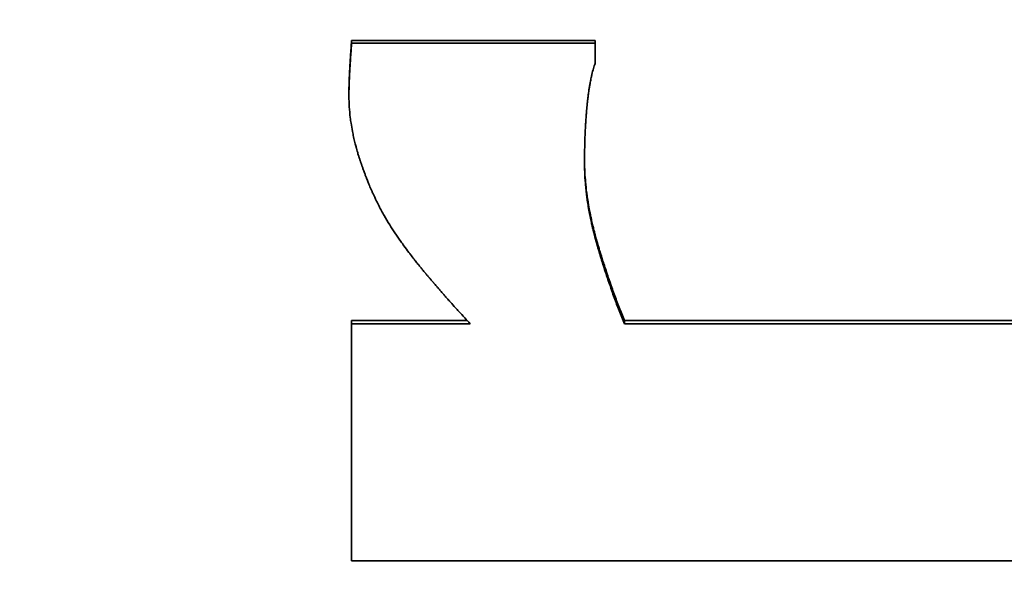
# Model space of a CAD drawing. Units: inches. Extents: x 34 to 380, y 30 to 248.
# Drawn here: x 189 to 189, y 222 to 222 of the extents above; entities that cross this region are included whole.
import ezdxf

# ---------------------------------------------------------------- set-up
doc = ezdxf.new("R2010")
doc.units = ezdxf.units.IN
doc.header["$LTSCALE"] = 24
doc.header["$MEASUREMENT"] = 0
doc.layers.add('Dimension (ANSI)', color=7, linetype='Continuous', lineweight=25)
doc.layers.add('Visible (ANSI)', color=7, linetype='Continuous', lineweight=35)
doc.styles.add('Note Text (ANSI)', font='tahoma.ttf')
doc.dimstyles.new('Default (ANSI)', dxfattribs={"dimscale": 24, "dimtxt": 0.08, "dimasz": 0.098425, "dimexe": 0.0625, "dimexo": 0.0625, "dimgap": 0.031496, "dimtad": 0, "dimtih": 1, "dimtoh": 1, "dimdec": 5, "dimrnd": 1e-08, "dimzin": 3, "dimdsep": 46, "dimlunit": 5, "dimtxsty": 'Note Text (ANSI)', "dimcen": 0.09, "dimdle": 0.393701, "dimclrd": 256, "dimclre": 256, "dimclrt": 256, "dimadec": 0, "dimazin": 1, "dimtfac": 1.5, "dimtofl": 0, "dimtmove": 0, "dimatfit": 3, "dimfxl": 0, "dimfrac": 2, "dimtolj": 1, "dimtzin": 4, "dimlwd": -1, "dimlwe": -1, "dimarcsym": 0})

# ---------------------------------------------------------------- blocks, each defined once
blk = doc.blocks.new('*D33')
at = {"layer": 'Defpoints', "color": 0}
for p in [(186.73242, 234.94392), (227.04311, 234.94392), (207.38846, 166.57173)]:
    blk.add_point(p, dxfattribs=at)
at = {"layer": 'Dimension (ANSI)'}
for p, q in [((188.23242, 234.94392), (228.54311, 234.94392)), ((227.04311, 232.58172), (227.04311, 209.85037)), ((227.04311, 168.93393), (227.04311, 202.54031)), ((208.88846, 166.57173), (228.54311, 166.57173))]:
    blk.add_line(p, q, dxfattribs=at)
for points in [[(226.6494, 232.58172), (227.43681, 232.58172), (227.04311, 234.94392)], [(226.6494, 168.93393), (227.43681, 168.93393), (227.04311, 166.57173)]]:
    blk.add_solid(points, dxfattribs=at)
at = {"layer": 'Dimension (ANSI)', "insert": (227.04311, 206.19534), "char_height": 1.92, "attachment_point": 5, "style": 'Note Text (ANSI)'}
blk.add_mtext('\\A1; 68 3/8\\P[1737]', dxfattribs=at)

msp = doc.modelspace()

# ---------------------------------------------------------------- linework, layer by layer
at = {"layer": 'Visible (ANSI)'}
for p, q in [((188.6449628, 222.0652654), (188.6717051, 222.0652654)), ((188.6449628, 222.0652654), (188.6449628, 222.064967)), ((188.6717051, 222.0652654), (188.6717051, 222.064967)), ((188.6446711, 222.0594295), (188.6446711, 222.0591194)), ((188.6449628, 222.0345113), (188.6576503, 222.0345113)), ((188.6449628, 222.0345113), (188.6449628, 222.0341514)), ((188.6749142, 222.0345113), (188.7354976, 222.0345113)), ((188.6749142, 222.0345113), (188.6749142, 222.0341514))]:
    msp.add_line(p, q, dxfattribs=at)
for points, knots in [([(188.6446711, 222.0594295), (188.6446711, 222.0595733), (188.644672, 222.0597201), (188.6446738, 222.05987), (188.6446756, 222.0600198), (188.6446783, 222.0601727), (188.6446819, 222.0603286), (188.6446864, 222.0605234), (188.6446923, 222.060723), (188.6446996, 222.0609274), (188.6447011, 222.0609682), (188.6447026, 222.0610093), (188.6447042, 222.0610505), (188.6447073, 222.061133), (188.6447107, 222.0612162), (188.6447143, 222.0613002), (188.6447161, 222.0613422), (188.6447179, 222.0613844), (188.6447199, 222.0614268), (188.6447227, 222.0614904), (188.6447257, 222.0615544), (188.6447288, 222.0616188), (188.644732, 222.0616832), (188.6447352, 222.061748), (188.6447386, 222.0618133), (188.644742, 222.0618786), (188.6447455, 222.0619443), (188.6447491, 222.0620104), (188.6447503, 222.0620325), (188.6447515, 222.0620545), (188.6447528, 222.0620767), (188.6447546, 222.0621099), (188.6447565, 222.0621432), (188.6447584, 222.0621766), (188.6447591, 222.0621877), (188.6447597, 222.0621989), (188.6447604, 222.0622101), (188.6447633, 222.0622603), (188.6447663, 222.0623109), (188.6447693, 222.0623615), (188.6447703, 222.0623783), (188.6447714, 222.0623952), (188.6447724, 222.062412), (188.6447744, 222.0624456), (188.6447764, 222.0624792), (188.6447784, 222.0625126), (188.6447805, 222.062546), (188.6447825, 222.0625793), (188.6447845, 222.0626125), (188.6447859, 222.0626347), (188.6447872, 222.0626568), (188.6447886, 222.0626788), (188.6447913, 222.0627229), (188.644794, 222.0627669), (188.6447967, 222.0628106), (188.644798, 222.0628324), (188.6447994, 222.0628543), (188.6448007, 222.062876), (188.6448034, 222.0629196), (188.6448061, 222.0629629), (188.6448088, 222.0630061), (188.6448102, 222.0630277), (188.6448115, 222.0630492), (188.6448129, 222.0630707), (188.6448169, 222.0631352), (188.644821, 222.0631993), (188.644825, 222.0632629), (188.6448277, 222.0633054), (188.6448304, 222.0633476), (188.6448331, 222.0633897), (188.6448385, 222.0634738), (188.6448439, 222.0635571), (188.6448494, 222.0636398), (188.6448521, 222.0636811), (188.6448548, 222.0637222), (188.6448575, 222.0637632), (188.6448656, 222.063886), (188.6448737, 222.0640071), (188.6448818, 222.0641266), (188.6448872, 222.0642063), (188.6448926, 222.0642852), (188.644898, 222.0643633), (188.6449088, 222.0645196), (188.6449196, 222.064673), (188.6449304, 222.0648233), (188.6449412, 222.0649737), (188.644952, 222.065121), (188.6449628, 222.0652654)], [0, 0, 0, 0, 0.16666667, 0.16666667, 0.16666667, 0.33333333, 0.33333333, 0.33333333, 0.54166667, 0.54166667, 0.54166667, 0.58333333, 0.58333333, 0.58333333, 0.66666667, 0.66666667, 0.66666667, 0.70833333, 0.70833333, 0.70833333, 0.77083333, 0.77083333, 0.77083333, 0.83333333, 0.83333333, 0.83333333, 0.89583333, 0.89583333, 0.89583333, 0.91666667, 0.91666667, 0.91666667, 0.94791667, 0.94791667, 0.94791667, 0.95833333, 0.95833333, 0.95833333, 1.00520833, 1.00520833, 1.00520833, 1.02083333, 1.02083333, 1.02083333, 1.05208333, 1.05208333, 1.05208333, 1.08333333, 1.08333333, 1.08333333, 1.10416667, 1.10416667, 1.10416667, 1.14583333, 1.14583333, 1.14583333, 1.16666667, 1.16666667, 1.16666667, 1.20833333, 1.20833333, 1.20833333, 1.22916667, 1.22916667, 1.22916667, 1.29166667, 1.29166667, 1.29166667, 1.33333333, 1.33333333, 1.33333333, 1.41666667, 1.41666667, 1.41666667, 1.45833333, 1.45833333, 1.45833333, 1.58333333, 1.58333333, 1.58333333, 1.66666667, 1.66666667, 1.66666667, 1.83333333, 1.83333333, 1.83333333, 2, 2, 2, 2]), ([(188.6446711, 222.0591194), (188.6446711, 222.0592635), (188.644672, 222.0594106), (188.6446738, 222.0595608), (188.6446756, 222.0597109), (188.6446783, 222.0598641), (188.6446819, 222.0600203), (188.6446837, 222.0600984), (188.6446857, 222.0601773), (188.644688, 222.0602569), (188.6446913, 222.0603763), (188.6446952, 222.0604974), (188.6446996, 222.0606203), (188.6447011, 222.0606612), (188.6447026, 222.0607024), (188.6447042, 222.0607437), (188.6447073, 222.0608263), (188.6447107, 222.0609097), (188.6447143, 222.0609939), (188.6447161, 222.061036), (188.6447179, 222.0610783), (188.6447199, 222.0611207), (188.6447227, 222.0611844), (188.6447257, 222.0612485), (188.6447288, 222.0613131), (188.6447299, 222.0613346), (188.6447309, 222.0613562), (188.644732, 222.0613778), (188.6447342, 222.061421), (188.6447363, 222.0614644), (188.6447386, 222.061508), (188.6447397, 222.0615298), (188.6447409, 222.0615517), (188.644742, 222.0615735), (188.6447443, 222.0616173), (188.6447467, 222.0616613), (188.6447491, 222.0617055), (188.6447503, 222.0617276), (188.6447515, 222.0617497), (188.6447528, 222.0617719), (188.6447546, 222.0618052), (188.6447565, 222.0618385), (188.6447584, 222.061872), (188.6447591, 222.0618832), (188.6447597, 222.0618944), (188.6447604, 222.0619055), (188.6447613, 222.0619223), (188.6447623, 222.0619391), (188.6447633, 222.061956), (188.6447643, 222.0619728), (188.6447653, 222.0619896), (188.6447663, 222.0620065), (188.6447666, 222.0620122), (188.644767, 222.0620178), (188.6447673, 222.0620234), (188.644768, 222.0620347), (188.6447687, 222.062046), (188.6447693, 222.0620572), (188.6447697, 222.0620629), (188.64477, 222.0620685), (188.6447703, 222.0620741), (188.644771, 222.0620854), (188.6447717, 222.0620966), (188.6447724, 222.0621079), (188.6447727, 222.0621135), (188.644773, 222.0621191), (188.6447734, 222.0621247), (188.6447744, 222.0621415), (188.6447754, 222.0621584), (188.6447764, 222.0621751), (188.6447771, 222.0621863), (188.6447778, 222.0621975), (188.6447784, 222.0622087), (188.6447805, 222.0622422), (188.6447825, 222.0622755), (188.6447845, 222.0623088), (188.6447859, 222.062331), (188.6447872, 222.0623532), (188.6447886, 222.0623752), (188.6447913, 222.0624194), (188.644794, 222.0624634), (188.6447967, 222.0625073), (188.644798, 222.0625292), (188.6447994, 222.062551), (188.6448007, 222.0625729), (188.6448034, 222.0626165), (188.6448061, 222.0626599), (188.6448088, 222.0627032), (188.6448102, 222.0627248), (188.6448115, 222.0627464), (188.6448129, 222.0627679), (188.6448169, 222.0628325), (188.644821, 222.0628967), (188.644825, 222.0629605), (188.6448277, 222.063003), (188.6448304, 222.0630454), (188.6448331, 222.0630875), (188.6448385, 222.0631718), (188.6448439, 222.0632553), (188.6448494, 222.0633381), (188.6448521, 222.0633795), (188.6448548, 222.0634207), (188.6448575, 222.0634617), (188.6448656, 222.0635848), (188.6448737, 222.0637062), (188.6448818, 222.0638259), (188.6448872, 222.0639057), (188.6448926, 222.0639848), (188.644898, 222.0640631), (188.6449088, 222.0642197), (188.6449196, 222.0643734), (188.6449304, 222.064524), (188.6449412, 222.0646747), (188.644952, 222.0648223), (188.6449628, 222.064967)], [0, 0, 0, 0, 0.16666667, 0.16666667, 0.16666667, 0.33333333, 0.33333333, 0.33333333, 0.41666667, 0.41666667, 0.41666667, 0.54166667, 0.54166667, 0.54166667, 0.58333333, 0.58333333, 0.58333333, 0.66666667, 0.66666667, 0.66666667, 0.70833333, 0.70833333, 0.70833333, 0.77083333, 0.77083333, 0.77083333, 0.79166667, 0.79166667, 0.79166667, 0.83333333, 0.83333333, 0.83333333, 0.85416667, 0.85416667, 0.85416667, 0.89583333, 0.89583333, 0.89583333, 0.91666667, 0.91666667, 0.91666667, 0.94791667, 0.94791667, 0.94791667, 0.95833333, 0.95833333, 0.95833333, 0.97395833, 0.97395833, 0.97395833, 0.98958333, 0.98958333, 0.98958333, 0.99479167, 0.99479167, 0.99479167, 1.00520833, 1.00520833, 1.00520833, 1.01041667, 1.01041667, 1.01041667, 1.02083333, 1.02083333, 1.02083333, 1.02604167, 1.02604167, 1.02604167, 1.04166667, 1.04166667, 1.04166667, 1.05208333, 1.05208333, 1.05208333, 1.08333333, 1.08333333, 1.08333333, 1.10416667, 1.10416667, 1.10416667, 1.14583333, 1.14583333, 1.14583333, 1.16666667, 1.16666667, 1.16666667, 1.20833333, 1.20833333, 1.20833333, 1.22916667, 1.22916667, 1.22916667, 1.29166667, 1.29166667, 1.29166667, 1.33333333, 1.33333333, 1.33333333, 1.41666667, 1.41666667, 1.41666667, 1.45833333, 1.45833333, 1.45833333, 1.58333333, 1.58333333, 1.58333333, 1.66666667, 1.66666667, 1.66666667, 1.83333333, 1.83333333, 1.83333333, 2, 2, 2, 2]), ([(188.6449628, 222.064967), (188.6464485, 222.064967), (188.6479342, 222.064967), (188.6494199, 222.064967), (188.6497913, 222.064967), (188.6501627, 222.064967), (188.6505341, 222.064967), (188.651277, 222.064967), (188.6520198, 222.064967), (188.6527626, 222.064967), (188.6531341, 222.064967), (188.6535055, 222.064967), (188.6538769, 222.064967), (188.6546197, 222.064967), (188.6553626, 222.064967), (188.6561054, 222.064967), (188.6575911, 222.064967), (188.6590768, 222.064967), (188.6605625, 222.064967), (188.6642767, 222.064967), (188.6679909, 222.064967), (188.6717051, 222.064967)], [0, 0, 0, 0, 0.0113209078, 0.0113209078, 0.0113209078, 0.0141511347, 0.0141511347, 0.0141511347, 0.0198115886, 0.0198115886, 0.0198115886, 0.0226418155, 0.0226418155, 0.0226418155, 0.0283022694, 0.0283022694, 0.0283022694, 0.0396231772, 0.0396231772, 0.0396231772, 0.0679254465, 0.0679254465, 0.0679254465, 0.0679254465]), ([(188.6717051, 222.064967), (188.6717051, 222.064812), (188.6717051, 222.064657), (188.6717051, 222.0645021), (188.6717051, 222.0644401), (188.6717051, 222.0643781), (188.6717051, 222.0643161), (188.6717051, 222.0642232), (188.6717051, 222.0641302), (188.6717051, 222.0640373), (188.6717051, 222.0640063), (188.6717051, 222.0639753), (188.6717051, 222.0639443), (188.6717051, 222.0638824), (188.6717051, 222.0638204), (188.6717051, 222.0637585), (188.6717051, 222.0637275), (188.6717051, 222.0636965), (188.6717051, 222.0636656), (188.6717051, 222.0636036), (188.6717051, 222.0635417), (188.6717051, 222.0634797), (188.6717051, 222.0634488), (188.6717051, 222.0634178), (188.6717051, 222.0633868), (188.6717051, 222.0632939), (188.6717051, 222.063201), (188.6717051, 222.0631081), (188.6717051, 222.0629843), (188.6717051, 222.0628605), (188.6717051, 222.0627366)], [0, 0, 0, 0, 0.00123500812, 0.00123500812, 0.00123500812, 0.00172901137, 0.00172901137, 0.00172901137, 0.00247001624, 0.00247001624, 0.00247001624, 0.00271701786, 0.00271701786, 0.00271701786, 0.00321102111, 0.00321102111, 0.00321102111, 0.00345802273, 0.00345802273, 0.00345802273, 0.00395202598, 0.00395202598, 0.00395202598, 0.0041990276, 0.0041990276, 0.0041990276, 0.00494003248, 0.00494003248, 0.00494003248, 0.00592803897, 0.00592803897, 0.00592803897, 0.00592803897]), ([(188.6717051, 222.0627366), (188.6716403, 222.0625612), (188.6715781, 222.0623734), (188.6715187, 222.0621731), (188.6714593, 222.0619729), (188.6714026, 222.0617602), (188.6713485, 222.0615351), (188.6713215, 222.0614225), (188.6712952, 222.0613069), (188.6712695, 222.0611881), (188.671231, 222.06101), (188.6711941, 222.0608249), (188.6711586, 222.0606328), (188.6711468, 222.0605688), (188.6711351, 222.060504), (188.6711237, 222.0604384), (188.6711007, 222.0603073), (188.6710784, 222.0601731), (188.6710568, 222.0600357), (188.671046, 222.0599671), (188.6710354, 222.0598976), (188.6710249, 222.0598274), (188.6710092, 222.0597221), (188.6709939, 222.0596151), (188.6709789, 222.0595063), (188.670974, 222.05947), (188.670969, 222.0594336), (188.6709641, 222.0593969), (188.6709543, 222.0593236), (188.6709447, 222.0592496), (188.6709352, 222.0591747), (188.6709305, 222.0591373), (188.6709258, 222.0590997), (188.6709212, 222.0590619), (188.6709119, 222.0589863), (188.6709028, 222.0589099), (188.6708938, 222.0588327), (188.6708894, 222.0587941), (188.6708849, 222.0587554), (188.6708805, 222.0587164), (188.670874, 222.058658), (188.6708675, 222.0585991), (188.6708611, 222.0585398), (188.670859, 222.05852), (188.6708568, 222.0585002), (188.6708547, 222.0584803), (188.6708516, 222.0584505), (188.6708484, 222.0584206), (188.6708453, 222.0583906), (188.6708422, 222.0583606), (188.6708391, 222.0583305), (188.670836, 222.0583002), (188.670835, 222.0582901), (188.670834, 222.0582801), (188.6708329, 222.05827), (188.6708309, 222.0582497), (188.6708289, 222.0582295), (188.6708269, 222.0582092), (188.6708259, 222.0581991), (188.6708249, 222.0581889), (188.6708239, 222.0581788), (188.6708219, 222.0581585), (188.6708199, 222.0581382), (188.6708179, 222.0581178), (188.6708169, 222.0581077), (188.6708159, 222.0580975), (188.6708149, 222.0580873), (188.6708119, 222.0580568), (188.670809, 222.0580262), (188.6708061, 222.0579956), (188.6708042, 222.0579751), (188.6708022, 222.0579547), (188.6708003, 222.0579342), (188.6707945, 222.0578728), (188.6707889, 222.0578112), (188.6707833, 222.0577495), (188.6707796, 222.0577083), (188.6707759, 222.057667), (188.6707723, 222.0576257), (188.6707614, 222.0575016), (188.6707509, 222.0573767), (188.6707408, 222.0572511), (188.670734, 222.0571674), (188.6707274, 222.0570833), (188.670721, 222.0569989), (188.6707082, 222.0568301), (188.670696, 222.0566599), (188.6706845, 222.0564883), (188.6706788, 222.0564025), (188.6706732, 222.0563164), (188.6706678, 222.05623), (188.670657, 222.056057), (188.6706469, 222.0558828), (188.6706374, 222.0557071), (188.6706327, 222.0556193), (188.6706282, 222.0555312), (188.6706238, 222.0554427), (188.6706106, 222.0551772), (188.6705989, 222.0549086), (188.6705888, 222.054637), (188.6705821, 222.054456), (188.670576, 222.0542736), (188.6705706, 222.0540898), (188.6705598, 222.0537222), (188.6705517, 222.0533493), (188.6705463, 222.052971), (188.6705409, 222.0525926), (188.6705382, 222.0522089), (188.6705382, 222.0518197)], [0, 0, 0, 0, 0.16666667, 0.16666667, 0.16666667, 0.33333333, 0.33333333, 0.33333333, 0.41666667, 0.41666667, 0.41666667, 0.54166667, 0.54166667, 0.54166667, 0.58333333, 0.58333333, 0.58333333, 0.66666667, 0.66666667, 0.66666667, 0.70833333, 0.70833333, 0.70833333, 0.77083333, 0.77083333, 0.77083333, 0.79166667, 0.79166667, 0.79166667, 0.83333333, 0.83333333, 0.83333333, 0.85416667, 0.85416667, 0.85416667, 0.89583333, 0.89583333, 0.89583333, 0.91666667, 0.91666667, 0.91666667, 0.94791667, 0.94791667, 0.94791667, 0.95833333, 0.95833333, 0.95833333, 0.97395833, 0.97395833, 0.97395833, 0.98958333, 0.98958333, 0.98958333, 0.99479167, 0.99479167, 0.99479167, 1.00520833, 1.00520833, 1.00520833, 1.01041667, 1.01041667, 1.01041667, 1.02083333, 1.02083333, 1.02083333, 1.02604167, 1.02604167, 1.02604167, 1.04166667, 1.04166667, 1.04166667, 1.05208333, 1.05208333, 1.05208333, 1.08333333, 1.08333333, 1.08333333, 1.10416667, 1.10416667, 1.10416667, 1.16666667, 1.16666667, 1.16666667, 1.20833333, 1.20833333, 1.20833333, 1.29166667, 1.29166667, 1.29166667, 1.33333333, 1.33333333, 1.33333333, 1.41666667, 1.41666667, 1.41666667, 1.45833333, 1.45833333, 1.45833333, 1.58333333, 1.58333333, 1.58333333, 1.66666667, 1.66666667, 1.66666667, 1.83333333, 1.83333333, 1.83333333, 2, 2, 2, 2]), ([(188.6491443, 222.0450169), (188.648939, 222.0453429), (188.6487387, 222.0456776), (188.6485433, 222.0460208), (188.6483479, 222.0463641), (188.6481575, 222.046716), (188.647972, 222.0470766), (188.6478792, 222.0472569), (188.6477877, 222.0474393), (188.6476975, 222.0476239), (188.6475621, 222.0479008), (188.6474295, 222.0481826), (188.6472996, 222.0484692), (188.6472564, 222.0485648), (188.6472134, 222.0486609), (188.6471707, 222.0487575), (188.6470854, 222.0489508), (188.6470013, 222.0491462), (188.6469185, 222.0493439), (188.6468771, 222.0494427), (188.646836, 222.049542), (188.6467952, 222.0496419), (188.646734, 222.0497918), (188.6466735, 222.0499428), (188.6466137, 222.0500951), (188.6465937, 222.0501459), (188.6465739, 222.0501968), (188.6465541, 222.0502478), (188.6465145, 222.0503499), (188.6464753, 222.0504525), (188.6464363, 222.0505557), (188.6464169, 222.0506072), (188.6463975, 222.050659), (188.6463781, 222.0507108), (188.6463492, 222.0507886), (188.6463204, 222.0508667), (188.6462917, 222.0509451), (188.6462822, 222.0509712), (188.6462727, 222.0509974), (188.6462632, 222.0510236), (188.6462442, 222.051076), (188.6462252, 222.0511285), (188.6462064, 222.0511812), (188.646197, 222.0512075), (188.6461876, 222.0512339), (188.6461782, 222.0512603), (188.6461594, 222.0513131), (188.6461407, 222.051366), (188.6461221, 222.0514191), (188.6461128, 222.0514456), (188.6461035, 222.0514722), (188.6460942, 222.0514988), (188.6460803, 222.0515387), (188.6460664, 222.0515787), (188.6460526, 222.0516188), (188.6460388, 222.0516588), (188.646025, 222.051699), (188.6460113, 222.0517392), (188.6460067, 222.0517526), (188.6460021, 222.051766), (188.6459976, 222.0517794), (188.6459884, 222.0518063), (188.6459793, 222.0518332), (188.6459702, 222.0518601), (188.6459657, 222.0518735), (188.6459612, 222.0518869), (188.6459567, 222.0519003), (188.6459476, 222.0519272), (188.6459387, 222.051954), (188.6459297, 222.0519808), (188.6459253, 222.0519942), (188.6459208, 222.0520076), (188.6459164, 222.052021), (188.6459031, 222.0520612), (188.6458899, 222.0521014), (188.6458768, 222.0521415), (188.645868, 222.0521683), (188.6458593, 222.052195), (188.6458507, 222.0522218), (188.6458334, 222.0522752), (188.6458163, 222.0523286), (188.6457994, 222.0523819), (188.6457909, 222.0524085), (188.6457825, 222.0524352), (188.6457742, 222.0524618), (188.6457575, 222.0525151), (188.645741, 222.0525683), (188.6457246, 222.0526214), (188.6457164, 222.0526479), (188.6457083, 222.0526745), (188.6457003, 222.052701), (188.645676, 222.0527806), (188.6456523, 222.0528601), (188.6456289, 222.0529394), (188.6456133, 222.0529922), (188.6455979, 222.053045), (188.6455827, 222.0530978), (188.6455523, 222.0532033), (188.6455227, 222.0533085), (188.6454938, 222.0534135), (188.6454794, 222.053466), (188.6454652, 222.0535184), (188.6454511, 222.0535707), (188.645409, 222.0537278), (188.6453685, 222.0538843), (188.6453297, 222.0540403), (188.6453039, 222.0541442), (188.6452788, 222.0542479), (188.6452545, 222.0543514), (188.6452059, 222.0545582), (188.6451603, 222.0547641), (188.6451178, 222.0549689), (188.6450965, 222.0550714), (188.645076, 222.0551735), (188.6450562, 222.0552754), (188.644997, 222.0555811), (188.6449446, 222.0558846), (188.644899, 222.0561857), (188.6448686, 222.0563864), (188.6448412, 222.0565861), (188.6448169, 222.0567848), (188.6447683, 222.0571821), (188.6447318, 222.0575754), (188.6447075, 222.0579645), (188.6446832, 222.0583536), (188.6446711, 222.0587386), (188.6446711, 222.0591194)], [0, 0, 0, 0, 0.16666667, 0.16666667, 0.16666667, 0.33333333, 0.33333333, 0.33333333, 0.41666667, 0.41666667, 0.41666667, 0.54166667, 0.54166667, 0.54166667, 0.58333333, 0.58333333, 0.58333333, 0.66666667, 0.66666667, 0.66666667, 0.70833333, 0.70833333, 0.70833333, 0.77083333, 0.77083333, 0.77083333, 0.79166667, 0.79166667, 0.79166667, 0.83333333, 0.83333333, 0.83333333, 0.85416667, 0.85416667, 0.85416667, 0.88541667, 0.88541667, 0.88541667, 0.89583333, 0.89583333, 0.89583333, 0.91666667, 0.91666667, 0.91666667, 0.92708333, 0.92708333, 0.92708333, 0.94791667, 0.94791667, 0.94791667, 0.95833333, 0.95833333, 0.95833333, 0.97395833, 0.97395833, 0.97395833, 0.98958333, 0.98958333, 0.98958333, 0.99479167, 0.99479167, 0.99479167, 1.00520833, 1.00520833, 1.00520833, 1.01041667, 1.01041667, 1.01041667, 1.02083333, 1.02083333, 1.02083333, 1.02604167, 1.02604167, 1.02604167, 1.04166667, 1.04166667, 1.04166667, 1.05208333, 1.05208333, 1.05208333, 1.07291667, 1.07291667, 1.07291667, 1.08333333, 1.08333333, 1.08333333, 1.10416667, 1.10416667, 1.10416667, 1.11458333, 1.11458333, 1.11458333, 1.14583333, 1.14583333, 1.14583333, 1.16666667, 1.16666667, 1.16666667, 1.20833333, 1.20833333, 1.20833333, 1.22916667, 1.22916667, 1.22916667, 1.29166667, 1.29166667, 1.29166667, 1.33333333, 1.33333333, 1.33333333, 1.41666667, 1.41666667, 1.41666667, 1.45833333, 1.45833333, 1.45833333, 1.58333333, 1.58333333, 1.58333333, 1.66666667, 1.66666667, 1.66666667, 1.83333333, 1.83333333, 1.83333333, 2, 2, 2, 2]), ([(188.6705382, 222.0518197), (188.6705382, 222.0513589), (188.6705503, 222.0508937), (188.6705746, 222.050424), (188.6705929, 222.0500717), (188.6706179, 222.0497169), (188.6706498, 222.0493596), (188.6706605, 222.0492405), (188.6706719, 222.0491211), (188.670684, 222.0490015), (188.6707083, 222.0487622), (188.6707357, 222.0485218), (188.6707661, 222.0482803), (188.6707813, 222.0481595), (188.6707972, 222.0480385), (188.6708139, 222.0479172), (188.6708474, 222.0476746), (188.6708838, 222.0474309), (188.6709233, 222.047186), (188.6709431, 222.0470636), (188.6709636, 222.0469409), (188.6709849, 222.046818), (188.6710274, 222.0465721), (188.671073, 222.046325), (188.6711216, 222.0460769), (188.6711459, 222.0459529), (188.671171, 222.0458285), (188.6711968, 222.0457039), (188.6712356, 222.045517), (188.671276, 222.0453295), (188.6713182, 222.0451413), (188.6713323, 222.0450786), (188.6713465, 222.0450158), (188.6713609, 222.044953), (188.6713898, 222.0448273), (188.6714194, 222.0447013), (188.6714498, 222.044575), (188.671465, 222.0445119), (188.6714804, 222.0444487), (188.671496, 222.0443855), (188.6715194, 222.0442906), (188.6715431, 222.0441955), (188.6715674, 222.0441003), (188.6715754, 222.0440686), (188.6715835, 222.0440368), (188.6715917, 222.0440051), (188.671608, 222.0439415), (188.6716246, 222.0438779), (188.6716413, 222.0438142), (188.6716496, 222.0437824), (188.671658, 222.0437506), (188.6716665, 222.0437187), (188.6716792, 222.0436709), (188.671692, 222.043623), (188.6717049, 222.0435752), (188.6717177, 222.0435273), (188.6717307, 222.0434794), (188.6717439, 222.0434314), (188.6717482, 222.0434154), (188.6717526, 222.0433994), (188.671757, 222.0433834), (188.6717658, 222.0433514), (188.6717746, 222.0433194), (188.6717835, 222.0432874), (188.6717879, 222.0432714), (188.6717924, 222.0432554), (188.6717968, 222.0432394), (188.6718058, 222.0432073), (188.6718147, 222.0431753), (188.6718238, 222.0431432), (188.6718283, 222.0431271), (188.6718328, 222.0431111), (188.6718373, 222.0430951), (188.6718464, 222.043063), (188.6718555, 222.0430308), (188.6718647, 222.0429987), (188.6718692, 222.0429827), (188.6718738, 222.0429667), (188.6718784, 222.0429506), (188.6718875, 222.0429185), (188.6718967, 222.0428865), (188.6719059, 222.0428544), (188.6719105, 222.0428384), (188.671915, 222.0428224), (188.6719196, 222.0428063), (188.6719334, 222.0427583), (188.6719473, 222.0427102), (188.6719611, 222.0426622), (188.6719704, 222.0426302), (188.6719796, 222.0425982), (188.6719889, 222.0425662), (188.6720075, 222.0425023), (188.6720261, 222.0424384), (188.6720447, 222.0423745), (188.6720541, 222.0423426), (188.6720634, 222.0423107), (188.6720728, 222.0422787), (188.6720916, 222.0422149), (188.6721104, 222.0421512), (188.6721292, 222.0420875), (188.6721387, 222.0420556), (188.6721481, 222.0420238), (188.6721576, 222.041992), (188.672186, 222.0418965), (188.6722145, 222.0418011), (188.6722432, 222.0417058), (188.6722623, 222.0416423), (188.6722815, 222.0415789), (188.6723007, 222.0415155), (188.6723392, 222.0413887), (188.672378, 222.0412621), (188.672417, 222.0411357), (188.6724365, 222.0410725), (188.672456, 222.0410094), (188.6724757, 222.0409463), (188.6725345, 222.040757), (188.672594, 222.0405682), (188.672654, 222.0403798), (188.672694, 222.0402542), (188.6727343, 222.0401288), (188.6727748, 222.0400037), (188.6728558, 222.0397533), (188.6729379, 222.0395038), (188.6730209, 222.0392551), (188.6730625, 222.0391307), (188.6731043, 222.0390066), (188.6731463, 222.0388826), (188.6732724, 222.0385108), (188.6734008, 222.0381408), (188.6735315, 222.0377726), (188.6736186, 222.0375271), (188.6737067, 222.0372825), (188.6737959, 222.0370386), (188.6739741, 222.0365509), (188.6741565, 222.0360665), (188.6743429, 222.0355853), (188.6745293, 222.0351041), (188.6747197, 222.0346261), (188.6749142, 222.0341514)], [0, 0, 0, 0, 0.16666667, 0.16666667, 0.16666667, 0.29166667, 0.29166667, 0.29166667, 0.33333333, 0.33333333, 0.33333333, 0.41666667, 0.41666667, 0.41666667, 0.45833333, 0.45833333, 0.45833333, 0.54166667, 0.54166667, 0.54166667, 0.58333333, 0.58333333, 0.58333333, 0.66666667, 0.66666667, 0.66666667, 0.70833333, 0.70833333, 0.70833333, 0.77083333, 0.77083333, 0.77083333, 0.79166667, 0.79166667, 0.79166667, 0.83333333, 0.83333333, 0.83333333, 0.85416667, 0.85416667, 0.85416667, 0.88541667, 0.88541667, 0.88541667, 0.89583333, 0.89583333, 0.89583333, 0.91666667, 0.91666667, 0.91666667, 0.92708333, 0.92708333, 0.92708333, 0.94270833, 0.94270833, 0.94270833, 0.95833333, 0.95833333, 0.95833333, 0.96354167, 0.96354167, 0.96354167, 0.97395833, 0.97395833, 0.97395833, 0.97916667, 0.97916667, 0.97916667, 0.98958333, 0.98958333, 0.98958333, 0.99479167, 0.99479167, 0.99479167, 1.00520833, 1.00520833, 1.00520833, 1.01041667, 1.01041667, 1.01041667, 1.02083333, 1.02083333, 1.02083333, 1.02604167, 1.02604167, 1.02604167, 1.04166667, 1.04166667, 1.04166667, 1.05208333, 1.05208333, 1.05208333, 1.07291667, 1.07291667, 1.07291667, 1.08333333, 1.08333333, 1.08333333, 1.10416667, 1.10416667, 1.10416667, 1.11458333, 1.11458333, 1.11458333, 1.14583333, 1.14583333, 1.14583333, 1.16666667, 1.16666667, 1.16666667, 1.20833333, 1.20833333, 1.20833333, 1.22916667, 1.22916667, 1.22916667, 1.29166667, 1.29166667, 1.29166667, 1.33333333, 1.33333333, 1.33333333, 1.41666667, 1.41666667, 1.41666667, 1.45833333, 1.45833333, 1.45833333, 1.58333333, 1.58333333, 1.58333333, 1.66666667, 1.66666667, 1.66666667, 1.83333333, 1.83333333, 1.83333333, 2, 2, 2, 2]), ([(188.6705384, 222.052028), (188.6705403, 222.0516062), (188.6705524, 222.0511806), (188.6705746, 222.0507514), (188.6705929, 222.0503998), (188.6706179, 222.0500457), (188.6706498, 222.0496892), (188.6706818, 222.0493326), (188.6707205, 222.0489735), (188.6707661, 222.048612), (188.6707813, 222.0484915), (188.6707972, 222.0483707), (188.6708139, 222.0482496), (188.6708474, 222.0480075), (188.6708838, 222.0477643), (188.6709233, 222.0475199), (188.6709431, 222.0473978), (188.6709636, 222.0472753), (188.6709849, 222.0471526), (188.6710274, 222.0469072), (188.671073, 222.0466607), (188.6711216, 222.046413), (188.6711459, 222.0462892), (188.671171, 222.0461651), (188.6711968, 222.0460408), (188.6712356, 222.0458542), (188.671276, 222.0456671), (188.6713182, 222.0454793), (188.6713604, 222.0452915), (188.6714043, 222.0451032), (188.6714498, 222.0449142), (188.6714878, 222.0447567), (188.671527, 222.0445987), (188.6715674, 222.0444404), (188.6715754, 222.0444087), (188.6715835, 222.044377), (188.6715917, 222.0443453), (188.6716285, 222.0442026), (188.6716662, 222.0440596), (188.6717049, 222.0439163), (188.6717177, 222.0438685), (188.6717307, 222.0438207), (188.6717439, 222.0437728), (188.6717701, 222.0436771), (188.6717967, 222.0435812), (188.6718238, 222.0434852), (188.6718373, 222.0434371), (188.671851, 222.0433891), (188.6718647, 222.043341), (188.6718784, 222.043293), (188.6718921, 222.0432449), (188.6719059, 222.043197), (188.6719242, 222.043133), (188.6719426, 222.043069), (188.6719611, 222.0430051), (188.6719704, 222.0429732), (188.6719796, 222.0429413), (188.6719889, 222.0429094), (188.6720075, 222.0428455), (188.6720261, 222.0427817), (188.6720447, 222.042718), (188.6720541, 222.0426861), (188.6720634, 222.0426543), (188.6720728, 222.0426224), (188.6720916, 222.0425588), (188.6721104, 222.0424951), (188.6721292, 222.0424316), (188.6721387, 222.0423998), (188.6721481, 222.042368), (188.6721576, 222.0423362), (188.672186, 222.0422409), (188.6722145, 222.0421458), (188.6722432, 222.0420507), (188.6722623, 222.0419873), (188.6722815, 222.041924), (188.6723007, 222.0418607), (188.6723392, 222.0417342), (188.672378, 222.0416078), (188.672417, 222.0414817), (188.6724365, 222.0414186), (188.672456, 222.0413556), (188.6724757, 222.0412926), (188.6725345, 222.0411037), (188.672594, 222.0409153), (188.672654, 222.0407273), (188.672694, 222.040602), (188.6727343, 222.0404768), (188.6727748, 222.0403519), (188.6728558, 222.0401021), (188.6729379, 222.039853), (188.6730209, 222.0396048), (188.6730625, 222.0394807), (188.6731043, 222.0393568), (188.6731463, 222.0392331), (188.6732724, 222.038862), (188.6734008, 222.0384927), (188.6735315, 222.0381253), (188.6736186, 222.0378803), (188.6737067, 222.0376361), (188.6737959, 222.0373928), (188.6739741, 222.0369061), (188.6741565, 222.0364226), (188.6743429, 222.0359424), (188.6745293, 222.0354621), (188.6747197, 222.0349851), (188.6749142, 222.0345113)], [0.0140505, 0.0140505, 0.0140505, 0.0140505, 0.16666667, 0.16666667, 0.16666667, 0.29166667, 0.29166667, 0.29166667, 0.41666667, 0.41666667, 0.41666667, 0.45833333, 0.45833333, 0.45833333, 0.54166667, 0.54166667, 0.54166667, 0.58333333, 0.58333333, 0.58333333, 0.66666667, 0.66666667, 0.66666667, 0.70833333, 0.70833333, 0.70833333, 0.77083333, 0.77083333, 0.77083333, 0.83333333, 0.83333333, 0.83333333, 0.88541667, 0.88541667, 0.88541667, 0.89583333, 0.89583333, 0.89583333, 0.94270833, 0.94270833, 0.94270833, 0.95833333, 0.95833333, 0.95833333, 0.98958333, 0.98958333, 0.98958333, 1.00520833, 1.00520833, 1.00520833, 1.02083333, 1.02083333, 1.02083333, 1.04166667, 1.04166667, 1.04166667, 1.05208333, 1.05208333, 1.05208333, 1.07291667, 1.07291667, 1.07291667, 1.08333333, 1.08333333, 1.08333333, 1.10416667, 1.10416667, 1.10416667, 1.11458333, 1.11458333, 1.11458333, 1.14583333, 1.14583333, 1.14583333, 1.16666667, 1.16666667, 1.16666667, 1.20833333, 1.20833333, 1.20833333, 1.22916667, 1.22916667, 1.22916667, 1.29166667, 1.29166667, 1.29166667, 1.33333333, 1.33333333, 1.33333333, 1.41666667, 1.41666667, 1.41666667, 1.45833333, 1.45833333, 1.45833333, 1.58333333, 1.58333333, 1.58333333, 1.66666667, 1.66666667, 1.66666667, 1.83333333, 1.83333333, 1.83333333, 2, 2, 2, 2]), ([(188.6579936, 222.0341514), (188.6577991, 222.0343534), (188.6575956, 222.0345681), (188.6573831, 222.0347955), (188.6571706, 222.0350229), (188.6569491, 222.035263), (188.6567186, 222.0355158), (188.6566034, 222.0356422), (188.6564859, 222.0357718), (188.6563661, 222.0359045), (188.6561865, 222.0361037), (188.6560018, 222.03631), (188.655812, 222.0365235), (188.6557488, 222.0365946), (188.6556849, 222.0366666), (188.6556206, 222.0367393), (188.6554918, 222.0368849), (188.6553608, 222.0370336), (188.6552275, 222.0371854), (188.6551609, 222.0372614), (188.6550937, 222.0373381), (188.6550259, 222.0374157), (188.6549243, 222.037532), (188.6548214, 222.0376501), (188.6547172, 222.03777), (188.6546825, 222.03781), (188.6546477, 222.0378501), (188.6546127, 222.0378905), (188.6545426, 222.0379713), (188.6544721, 222.0380528), (188.6544009, 222.0381351), (188.6543654, 222.0381763), (188.6543297, 222.0382177), (188.6542938, 222.0382592), (188.6542401, 222.0383216), (188.654186, 222.0383844), (188.6541316, 222.0384476), (188.6541134, 222.0384687), (188.6540953, 222.0384899), (188.654077, 222.038511), (188.6540406, 222.0385534), (188.6540041, 222.038596), (188.6539674, 222.0386388), (188.653949, 222.0386601), (188.6539307, 222.0386816), (188.6539123, 222.0387031), (188.6538754, 222.038746), (188.6538384, 222.0387892), (188.6538013, 222.0388326), (188.6537828, 222.0388543), (188.6537642, 222.038876), (188.6537456, 222.0388978), (188.6537176, 222.0389305), (188.6536896, 222.0389632), (188.6536615, 222.0389961), (188.6536334, 222.039029), (188.6536052, 222.0390621), (188.653577, 222.0390952), (188.6535675, 222.0391062), (188.6535581, 222.0391173), (188.6535487, 222.0391283), (188.6535298, 222.0391505), (188.6535109, 222.0391727), (188.653492, 222.0391949), (188.6534826, 222.039206), (188.6534731, 222.039217), (188.6534637, 222.0392281), (188.6534449, 222.0392502), (188.6534261, 222.0392724), (188.6534073, 222.0392945), (188.653398, 222.0393055), (188.6533886, 222.0393166), (188.6533792, 222.0393276), (188.6533512, 222.0393608), (188.6533232, 222.0393939), (188.6532953, 222.0394269), (188.6532767, 222.0394489), (188.6532581, 222.039471), (188.6532396, 222.0394929), (188.6532026, 222.0395369), (188.6531657, 222.0395808), (188.6531289, 222.0396247), (188.6531106, 222.0396466), (188.6530922, 222.0396685), (188.653074, 222.0396904), (188.6530374, 222.0397341), (188.653001, 222.0397778), (188.6529647, 222.0398214), (188.6529465, 222.0398432), (188.6529285, 222.039865), (188.6529104, 222.0398868), (188.6528562, 222.039952), (188.6528024, 222.0400172), (188.6527489, 222.0400821), (188.6527133, 222.0401254), (188.6526778, 222.0401686), (188.6526424, 222.0402117), (188.6525718, 222.040298), (188.6525017, 222.040384), (188.6524322, 222.0404697), (188.6523975, 222.0405125), (188.652363, 222.0405552), (188.6523285, 222.0405979), (188.6522253, 222.040726), (188.6521235, 222.0408533), (188.652023, 222.0409799), (188.651956, 222.0410644), (188.6518897, 222.0411485), (188.651824, 222.0412323), (188.6516925, 222.0413999), (188.6515635, 222.0415663), (188.651437, 222.0417314), (188.6513738, 222.041814), (188.6513111, 222.0418963), (188.6512491, 222.0419782), (188.6510631, 222.0422241), (188.6508826, 222.0424671), (188.6507077, 222.0427074), (188.6505911, 222.0428676), (188.6504769, 222.0430265), (188.6503653, 222.0431842), (188.650142, 222.0434996), (188.6499286, 222.0438101), (188.6497251, 222.0441155), (188.6495216, 222.044421), (188.649328, 222.0447214), (188.6491443, 222.0450169)], [0, 0, 0, 0, 0.16666667, 0.16666667, 0.16666667, 0.33333333, 0.33333333, 0.33333333, 0.41666667, 0.41666667, 0.41666667, 0.54166667, 0.54166667, 0.54166667, 0.58333333, 0.58333333, 0.58333333, 0.66666667, 0.66666667, 0.66666667, 0.70833333, 0.70833333, 0.70833333, 0.77083333, 0.77083333, 0.77083333, 0.79166667, 0.79166667, 0.79166667, 0.83333333, 0.83333333, 0.83333333, 0.85416667, 0.85416667, 0.85416667, 0.88541667, 0.88541667, 0.88541667, 0.89583333, 0.89583333, 0.89583333, 0.91666667, 0.91666667, 0.91666667, 0.92708333, 0.92708333, 0.92708333, 0.94791667, 0.94791667, 0.94791667, 0.95833333, 0.95833333, 0.95833333, 0.97395833, 0.97395833, 0.97395833, 0.98958333, 0.98958333, 0.98958333, 0.99479167, 0.99479167, 0.99479167, 1.00520833, 1.00520833, 1.00520833, 1.01041667, 1.01041667, 1.01041667, 1.02083333, 1.02083333, 1.02083333, 1.02604167, 1.02604167, 1.02604167, 1.04166667, 1.04166667, 1.04166667, 1.05208333, 1.05208333, 1.05208333, 1.07291667, 1.07291667, 1.07291667, 1.08333333, 1.08333333, 1.08333333, 1.10416667, 1.10416667, 1.10416667, 1.11458333, 1.11458333, 1.11458333, 1.14583333, 1.14583333, 1.14583333, 1.16666667, 1.16666667, 1.16666667, 1.20833333, 1.20833333, 1.20833333, 1.22916667, 1.22916667, 1.22916667, 1.29166667, 1.29166667, 1.29166667, 1.33333333, 1.33333333, 1.33333333, 1.41666667, 1.41666667, 1.41666667, 1.45833333, 1.45833333, 1.45833333, 1.58333333, 1.58333333, 1.58333333, 1.66666667, 1.66666667, 1.66666667, 1.83333333, 1.83333333, 1.83333333, 2, 2, 2, 2]), ([(188.6449628, 222.0341514), (188.6453248, 222.0341514), (188.6456867, 222.0341514), (188.6460487, 222.0341514), (188.6464107, 222.0341514), (188.6467726, 222.0341514), (188.6471346, 222.0341514), (188.6473156, 222.0341514), (188.6474966, 222.0341514), (188.6476776, 222.0341514), (188.6480395, 222.0341514), (188.6484015, 222.0341514), (188.6487635, 222.0341514), (188.6489444, 222.0341514), (188.6491254, 222.0341514), (188.6493064, 222.0341514), (188.6496684, 222.0341514), (188.6500303, 222.0341514), (188.6503923, 222.0341514), (188.6505733, 222.0341514), (188.6507543, 222.0341514), (188.6509352, 222.0341514), (188.6512972, 222.0341514), (188.6516592, 222.0341514), (188.6520211, 222.0341514), (188.6522021, 222.0341514), (188.6523831, 222.0341514), (188.6525641, 222.0341514), (188.6529261, 222.0341514), (188.653288, 222.0341514), (188.65365, 222.0341514), (188.653831, 222.0341514), (188.654012, 222.0341514), (188.6541929, 222.0341514), (188.6547359, 222.0341514), (188.6552788, 222.0341514), (188.6558218, 222.0341514), (188.6565457, 222.0341514), (188.6572697, 222.0341514), (188.6579936, 222.0341514)], [0, 0, 0, 0, 0.0027581848, 0.0027581848, 0.0027581848, 0.0055163696, 0.0055163696, 0.0055163696, 0.006895462, 0.006895462, 0.006895462, 0.0096536468, 0.0096536468, 0.0096536468, 0.0110327392, 0.0110327392, 0.0110327392, 0.013790924, 0.013790924, 0.013790924, 0.0151700164, 0.0151700164, 0.0151700164, 0.0179282012, 0.0179282012, 0.0179282012, 0.0193072936, 0.0193072936, 0.0193072936, 0.0220654784, 0.0220654784, 0.0220654784, 0.0234445708, 0.0234445708, 0.0234445708, 0.027581848, 0.027581848, 0.027581848, 0.0330982176, 0.0330982176, 0.0330982176, 0.0330982176]), ([(188.6449628, 222.0080884), (188.6449628, 222.0088037), (188.6449628, 222.0095197), (188.6449628, 222.0102364), (188.6449628, 222.0109532), (188.6449628, 222.0116707), (188.6449628, 222.0123889), (188.6449628, 222.012748), (188.6449628, 222.0131073), (188.6449628, 222.0134668), (188.6449628, 222.0141858), (188.6449628, 222.0149055), (188.6449628, 222.015626), (188.6449628, 222.0181476), (188.6449628, 222.0206781), (188.6449628, 222.0232173), (188.6449628, 222.0243055), (188.6449628, 222.0253954), (188.6449628, 222.0264867), (188.6449628, 222.0290332), (188.6449628, 222.0315882), (188.6449628, 222.0341514)], [0, 0, 0, 0, 0.0059692059, 0.0059692059, 0.0059692059, 0.0119384118, 0.0119384118, 0.0119384118, 0.0149230148, 0.0149230148, 0.0149230148, 0.0208922207, 0.0208922207, 0.0208922207, 0.0417844414, 0.0417844414, 0.0417844414, 0.0507382502, 0.0507382502, 0.0507382502, 0.0716304709, 0.0716304709, 0.0716304709, 0.0716304709])]:
    msp.add_open_spline(points, degree=3, knots=knots, dxfattribs=at)
for points in [[(188.6749142, 222.0341514), (188.6951087, 222.0341514), (188.7153032, 222.0341514), (188.7354976, 222.0341514)], [(188.7354976, 222.0080884), (188.7053194, 222.0080884), (188.6751411, 222.0080884), (188.6449628, 222.0080884)]]:
    msp.add_open_spline(points, degree=3, dxfattribs=at)

# ---------------------------------------------------------------- dimensions: what is measured, and where the dimension line sits
at = {"layer": 'Dimension (ANSI)'}
dim = msp.add_linear_dim(base=(227.0431053, 234.9439204), p1=(207.3884616, 166.5717289), p2=(186.7324226, 234.9439204), angle=90, text=' <>\\X[1737]', dimstyle='Default (ANSI)', override={"dimdec": 5, "dimpost": '\\X', "dimtp": 0, "dimtm": 0, "dimtdec": 2, "dimatfit": 1}, dxfattribs=at)
dim.commit()
dim.dimension.update_dxf_attribs({"geometry": '*D33', "text_midpoint": (227.0431053, 206.195339), "dimtype": 160})

doc.saveas('drawing.dxf')
